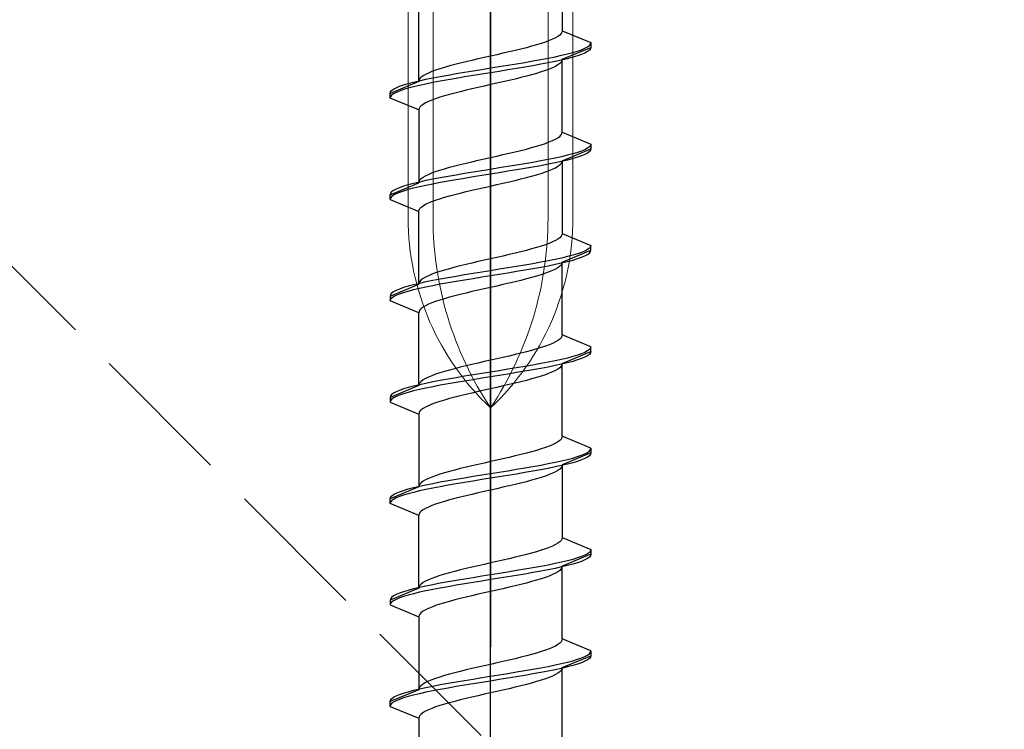
# Model space of a CAD drawing. Extents: x 0 to 3964, y 0 to 6413.
# Drawn here: x 1488 to 1508, y 5097 to 5112 of the extents above; entities that cross this region are included whole.
import ezdxf

# ---------------------------------------------------------------- set-up
doc = ezdxf.new("R2010")
doc.units = 0
doc.linetypes.add('YCENTER_1', pattern=[13, 10, -1, 1, -1])
doc.linetypes.add('YHIDDEN_1', pattern=[4, 3, -1])
doc.layers.add('YKK_13', color=4, linetype='CONTINUOUS', lineweight=13)
doc.layers.add('YSS_K', color=3, linetype='CONTINUOUS', lineweight=13)

msp = doc.modelspace()

# ---------------------------------------------------------------- linework, layer by layer
at = {"layer": 'YKK_13', "linetype": 'ByBlock', "lineweight": -2, "ltscale": 2}
for p, q in [((1497.5, 5159.901), (1497.5, 5098.401)), ((1497.5, 5076.941), (1497.5, 5138.441))]:
    msp.add_line(p, q, dxfattribs=at)
at = {"layer": 'YKK_13', "linetype": 'YCENTER_1'}
msp.add_line((1497.5, 5102.844), (1497.5, 5136.854), dxfattribs=at)
at = {"layer": 'YKK_13'}
for p, q in [((1495.777, 5107.374), (1495.777, 5133.208)), ((1499.223, 5107.374), (1499.223, 5133.208)), ((1496.298, 5107.374), (1496.298, 5122.95)), ((1498.702, 5107.374), (1498.702, 5122.95))]:
    msp.add_line(p, q, dxfattribs=at)
at = {"layer": 'YKK_13', "linetype": 'ByBlock', "lineweight": -2, "ltscale": 0.5}
for p, q in [((1499, 5112.81), (1499, 5111.287)), ((1496, 5110.227), (1496, 5111.75)), ((1498.994, 5111.257), (1498.977, 5111.228)), ((1499, 5111.287), (1498.994, 5111.257)), ((1499, 5111.287), (1499.6, 5111.038)), ((1498.649, 5111.051), (1498.561, 5111.022)), ((1498.729, 5111.081), (1498.649, 5111.051)), ((1498.799, 5111.11), (1498.729, 5111.081)), ((1498.859, 5111.14), (1498.799, 5111.11)), ((1498.91, 5111.169), (1498.859, 5111.14)), ((1498.949, 5111.198), (1498.91, 5111.169)), ((1498.977, 5111.228), (1498.949, 5111.198)), ((1497.888, 5110.845), (1497.76, 5110.816)), ((1498.013, 5110.875), (1497.888, 5110.845)), ((1498.134, 5110.904), (1498.013, 5110.875)), ((1498.25, 5110.933), (1498.134, 5110.904)), ((1498.36, 5110.963), (1498.25, 5110.933)), ((1498.464, 5110.992), (1498.36, 5110.963)), ((1498.561, 5111.022), (1498.464, 5110.992)), ((1499, 5110.69), (1499.6, 5110.938)), ((1499.22, 5110.832), (1499.319, 5110.862)), ((1499.319, 5110.862), (1499.403, 5110.891)), ((1499.403, 5110.891), (1499.473, 5110.92)), ((1499.473, 5110.92), (1499.528, 5110.95)), ((1499.528, 5110.85), (1499.473, 5110.82)), ((1499.528, 5110.95), (1499.568, 5110.979)), ((1499.568, 5110.879), (1499.528, 5110.85)), ((1499.568, 5110.979), (1499.592, 5111.009)), ((1499.592, 5110.909), (1499.568, 5110.879)), ((1499.592, 5111.009), (1499.6, 5111.038)), ((1499.6, 5110.938), (1499.592, 5110.909)), ((1499.6, 5111.038), (1499.6, 5110.938)), ((1496.987, 5110.639), (1496.866, 5110.61)), ((1497.112, 5110.668), (1496.987, 5110.639)), ((1497.24, 5110.698), (1497.112, 5110.668)), ((1497.369, 5110.727), (1497.24, 5110.698)), ((1497.5, 5110.757), (1497.369, 5110.727)), ((1497.631, 5110.786), (1497.5, 5110.757)), ((1497.76, 5110.816), (1497.631, 5110.786)), ((1498.218, 5110.626), (1498.387, 5110.655)), ((1498.387, 5110.655), (1498.55, 5110.685)), ((1498.55, 5110.685), (1498.705, 5110.714)), ((1498.705, 5110.714), (1498.85, 5110.744)), ((1498.85, 5110.644), (1498.705, 5110.614)), ((1498.85, 5110.744), (1498.985, 5110.773)), ((1498.985, 5110.673), (1498.85, 5110.644)), ((1498.977, 5110.631), (1498.949, 5110.601)), ((1498.994, 5110.66), (1498.977, 5110.631)), ((1498.985, 5110.773), (1499.109, 5110.803)), ((1499.109, 5110.703), (1498.985, 5110.673)), ((1499, 5110.69), (1498.994, 5110.66)), ((1499, 5109.167), (1499, 5110.69)), ((1499.109, 5110.803), (1499.22, 5110.832)), ((1499.22, 5110.732), (1499.109, 5110.703)), ((1499.319, 5110.762), (1499.22, 5110.732)), ((1499.403, 5110.791), (1499.319, 5110.762)), ((1499.473, 5110.82), (1499.403, 5110.791)), ((1496.271, 5110.433), (1496.201, 5110.403)), ((1496.351, 5110.462), (1496.271, 5110.433)), ((1496.439, 5110.492), (1496.351, 5110.462)), ((1496.536, 5110.521), (1496.439, 5110.492)), ((1496.64, 5110.551), (1496.536, 5110.521)), ((1496.75, 5110.58), (1496.64, 5110.551)), ((1496.866, 5110.61), (1496.75, 5110.58)), ((1496.956, 5110.42), (1497.135, 5110.449)), ((1497.135, 5110.449), (1497.317, 5110.479)), ((1497.317, 5110.479), (1497.5, 5110.508)), ((1497.5, 5110.508), (1497.683, 5110.538)), ((1497.683, 5110.438), (1497.5, 5110.408)), ((1497.683, 5110.538), (1497.865, 5110.567)), ((1497.865, 5110.467), (1497.683, 5110.438)), ((1497.865, 5110.567), (1498.044, 5110.597)), ((1498.044, 5110.497), (1497.865, 5110.467)), ((1498.044, 5110.597), (1498.218, 5110.626)), ((1498.218, 5110.526), (1498.044, 5110.497)), ((1498.387, 5110.555), (1498.218, 5110.526)), ((1498.55, 5110.585), (1498.387, 5110.555)), ((1498.561, 5110.425), (1498.464, 5110.395)), ((1498.705, 5110.614), (1498.55, 5110.585)), ((1498.649, 5110.454), (1498.561, 5110.425)), ((1498.729, 5110.484), (1498.649, 5110.454)), ((1498.799, 5110.513), (1498.729, 5110.484)), ((1498.859, 5110.542), (1498.799, 5110.513)), ((1498.91, 5110.572), (1498.859, 5110.542)), ((1498.949, 5110.601), (1498.91, 5110.572)), ((1496, 5110.227), (1495.4, 5109.978)), ((1495.891, 5110.214), (1496.015, 5110.243)), ((1496.006, 5110.256), (1496, 5110.227)), ((1496.023, 5110.286), (1496.006, 5110.256)), ((1496.015, 5110.243), (1496.15, 5110.273)), ((1496.051, 5110.315), (1496.023, 5110.286)), ((1496.09, 5110.345), (1496.051, 5110.315)), ((1496.141, 5110.374), (1496.09, 5110.345)), ((1496.201, 5110.403), (1496.141, 5110.374)), ((1496.15, 5110.273), (1496.295, 5110.302)), ((1496.295, 5110.302), (1496.45, 5110.332)), ((1496.45, 5110.232), (1496.295, 5110.202)), ((1496.45, 5110.332), (1496.613, 5110.361)), ((1496.613, 5110.261), (1496.45, 5110.232)), ((1496.613, 5110.361), (1496.782, 5110.39)), ((1496.782, 5110.29), (1496.613, 5110.261)), ((1496.782, 5110.39), (1496.956, 5110.42)), ((1496.956, 5110.32), (1496.782, 5110.29)), ((1497.135, 5110.349), (1496.956, 5110.32)), ((1497.317, 5110.379), (1497.135, 5110.349)), ((1497.5, 5110.408), (1497.317, 5110.379)), ((1497.76, 5110.219), (1497.631, 5110.189)), ((1497.888, 5110.248), (1497.76, 5110.219)), ((1498.013, 5110.277), (1497.888, 5110.248)), ((1498.134, 5110.307), (1498.013, 5110.277)), ((1498.25, 5110.336), (1498.134, 5110.307)), ((1498.36, 5110.366), (1498.25, 5110.336)), ((1498.464, 5110.395), (1498.36, 5110.366)), ((1495.408, 5110.008), (1495.432, 5110.037)), ((1495.432, 5110.037), (1495.472, 5110.067)), ((1495.472, 5110.067), (1495.527, 5110.096)), ((1495.527, 5110.096), (1495.597, 5110.125)), ((1495.597, 5110.025), (1495.527, 5109.996)), ((1495.597, 5110.125), (1495.681, 5110.155)), ((1495.681, 5110.055), (1495.597, 5110.025)), ((1495.681, 5110.155), (1495.78, 5110.184)), ((1495.78, 5110.084), (1495.681, 5110.055)), ((1495.78, 5110.184), (1495.891, 5110.214)), ((1495.891, 5110.114), (1495.78, 5110.084)), ((1496.015, 5110.143), (1495.891, 5110.114)), ((1496.15, 5110.173), (1496.015, 5110.143)), ((1496.295, 5110.202), (1496.15, 5110.173)), ((1496.987, 5110.042), (1496.866, 5110.012)), ((1497.112, 5110.071), (1496.987, 5110.042)), ((1497.24, 5110.101), (1497.112, 5110.071)), ((1497.369, 5110.13), (1497.24, 5110.101)), ((1497.5, 5110.16), (1497.369, 5110.13)), ((1497.631, 5110.189), (1497.5, 5110.16)), ((1495.4, 5109.978), (1495.408, 5110.008)), ((1495.4, 5109.878), (1495.4, 5109.978)), ((1495.408, 5109.908), (1495.4, 5109.878)), ((1496, 5109.63), (1495.4, 5109.878)), ((1495.432, 5109.937), (1495.408, 5109.908)), ((1495.472, 5109.967), (1495.432, 5109.937)), ((1495.527, 5109.996), (1495.472, 5109.967)), ((1496.271, 5109.836), (1496.201, 5109.806)), ((1496.351, 5109.865), (1496.271, 5109.836)), ((1496.439, 5109.895), (1496.351, 5109.865)), ((1496.536, 5109.924), (1496.439, 5109.895)), ((1496.64, 5109.954), (1496.536, 5109.924)), ((1496.75, 5109.983), (1496.64, 5109.954)), ((1496.866, 5110.012), (1496.75, 5109.983)), ((1496.006, 5109.659), (1496, 5109.63)), ((1496, 5109.63), (1496, 5108.107)), ((1496.023, 5109.689), (1496.006, 5109.659)), ((1496.051, 5109.718), (1496.023, 5109.689)), ((1496.09, 5109.747), (1496.051, 5109.718)), ((1496.141, 5109.777), (1496.09, 5109.747)), ((1496.201, 5109.806), (1496.141, 5109.777)), ((1498.729, 5108.961), (1498.799, 5108.99)), ((1498.799, 5108.99), (1498.859, 5109.02)), ((1498.859, 5109.02), (1498.91, 5109.049)), ((1498.91, 5109.049), (1498.949, 5109.078)), ((1498.949, 5109.078), (1498.977, 5109.108)), ((1498.977, 5109.108), (1498.994, 5109.137)), ((1498.994, 5109.137), (1499, 5109.167)), ((1499, 5109.167), (1499.6, 5108.918)), ((1498.013, 5108.755), (1498.134, 5108.784)), ((1498.134, 5108.784), (1498.25, 5108.813)), ((1498.25, 5108.813), (1498.36, 5108.843)), ((1498.36, 5108.843), (1498.464, 5108.872)), ((1498.464, 5108.872), (1498.561, 5108.902)), ((1498.561, 5108.902), (1498.649, 5108.931)), ((1498.649, 5108.931), (1498.729, 5108.961)), ((1499, 5108.57), (1499.6, 5108.818)), ((1499.473, 5108.8), (1499.403, 5108.771)), ((1499.528, 5108.83), (1499.473, 5108.8)), ((1499.568, 5108.859), (1499.528, 5108.83)), ((1499.592, 5108.889), (1499.568, 5108.859)), ((1499.592, 5108.789), (1499.568, 5108.759)), ((1499.6, 5108.918), (1499.592, 5108.889)), ((1499.6, 5108.818), (1499.592, 5108.789)), ((1499.6, 5108.918), (1499.6, 5108.818)), ((1497.112, 5108.548), (1497.24, 5108.578)), ((1497.24, 5108.578), (1497.369, 5108.607)), ((1497.369, 5108.607), (1497.5, 5108.637)), ((1497.5, 5108.637), (1497.631, 5108.666)), ((1497.631, 5108.666), (1497.76, 5108.696)), ((1497.76, 5108.696), (1497.888, 5108.725)), ((1497.888, 5108.725), (1498.013, 5108.755)), ((1498.705, 5108.594), (1498.55, 5108.565)), ((1498.85, 5108.624), (1498.705, 5108.594)), ((1498.985, 5108.653), (1498.85, 5108.624)), ((1499.109, 5108.683), (1498.985, 5108.653)), ((1499.109, 5108.583), (1498.985, 5108.553)), ((1499.22, 5108.712), (1499.109, 5108.683)), ((1499.22, 5108.612), (1499.109, 5108.583)), ((1499.319, 5108.742), (1499.22, 5108.712)), ((1499.319, 5108.642), (1499.22, 5108.612)), ((1499.403, 5108.771), (1499.319, 5108.742)), ((1499.403, 5108.671), (1499.319, 5108.642)), ((1499.473, 5108.7), (1499.403, 5108.671)), ((1499.528, 5108.73), (1499.473, 5108.7)), ((1499.568, 5108.759), (1499.528, 5108.73)), ((1496.351, 5108.342), (1496.439, 5108.372)), ((1496.439, 5108.372), (1496.536, 5108.401)), ((1496.536, 5108.401), (1496.64, 5108.431)), ((1496.64, 5108.431), (1496.75, 5108.46)), ((1496.75, 5108.46), (1496.866, 5108.49)), ((1496.866, 5108.49), (1496.987, 5108.519)), ((1496.987, 5108.519), (1497.112, 5108.548)), ((1497.5, 5108.388), (1497.317, 5108.359)), ((1497.683, 5108.418), (1497.5, 5108.388)), ((1497.865, 5108.447), (1497.683, 5108.418)), ((1498.044, 5108.477), (1497.865, 5108.447)), ((1498.044, 5108.377), (1497.865, 5108.347)), ((1498.218, 5108.506), (1498.044, 5108.477)), ((1498.218, 5108.406), (1498.044, 5108.377)), ((1498.387, 5108.535), (1498.218, 5108.506)), ((1498.387, 5108.435), (1498.218, 5108.406)), ((1498.55, 5108.565), (1498.387, 5108.535)), ((1498.55, 5108.465), (1498.387, 5108.435)), ((1498.705, 5108.494), (1498.55, 5108.465)), ((1498.85, 5108.524), (1498.705, 5108.494)), ((1498.729, 5108.364), (1498.799, 5108.393)), ((1498.799, 5108.393), (1498.859, 5108.422)), ((1498.985, 5108.553), (1498.85, 5108.524)), ((1498.859, 5108.422), (1498.91, 5108.452)), ((1498.91, 5108.452), (1498.949, 5108.481)), ((1498.949, 5108.481), (1498.977, 5108.511)), ((1498.977, 5108.511), (1498.994, 5108.54)), ((1498.994, 5108.54), (1499, 5108.57)), ((1499, 5108.57), (1499, 5107.047)), ((1496.006, 5108.136), (1496.023, 5108.166)), ((1496.023, 5108.166), (1496.051, 5108.195)), ((1496.051, 5108.195), (1496.09, 5108.225)), ((1496.09, 5108.225), (1496.141, 5108.254)), ((1496.141, 5108.254), (1496.201, 5108.283)), ((1496.295, 5108.182), (1496.15, 5108.153)), ((1496.201, 5108.283), (1496.271, 5108.313)), ((1496.271, 5108.313), (1496.351, 5108.342)), ((1496.45, 5108.212), (1496.295, 5108.182)), ((1496.613, 5108.241), (1496.45, 5108.212)), ((1496.782, 5108.27), (1496.613, 5108.241)), ((1496.782, 5108.17), (1496.613, 5108.141)), ((1496.956, 5108.3), (1496.782, 5108.27)), ((1496.956, 5108.2), (1496.782, 5108.17)), ((1497.135, 5108.329), (1496.956, 5108.3)), ((1497.135, 5108.229), (1496.956, 5108.2)), ((1497.317, 5108.359), (1497.135, 5108.329)), ((1497.317, 5108.259), (1497.135, 5108.229)), ((1497.5, 5108.288), (1497.317, 5108.259)), ((1497.683, 5108.318), (1497.5, 5108.288)), ((1497.865, 5108.347), (1497.683, 5108.318)), ((1498.013, 5108.157), (1498.134, 5108.187)), ((1498.134, 5108.187), (1498.25, 5108.216)), ((1498.25, 5108.216), (1498.36, 5108.246)), ((1498.36, 5108.246), (1498.464, 5108.275)), ((1498.464, 5108.275), (1498.561, 5108.305)), ((1498.561, 5108.305), (1498.649, 5108.334)), ((1498.649, 5108.334), (1498.729, 5108.364)), ((1495.4, 5107.858), (1496, 5108.107)), ((1495.527, 5107.976), (1495.472, 5107.947)), ((1495.597, 5108.005), (1495.527, 5107.976)), ((1495.681, 5108.035), (1495.597, 5108.005)), ((1495.78, 5108.064), (1495.681, 5108.035)), ((1495.78, 5107.964), (1495.681, 5107.935)), ((1495.891, 5108.094), (1495.78, 5108.064)), ((1495.891, 5107.994), (1495.78, 5107.964)), ((1496.015, 5108.123), (1495.891, 5108.094)), ((1496.015, 5108.023), (1495.891, 5107.994)), ((1496, 5108.107), (1496.006, 5108.136)), ((1496.15, 5108.153), (1496.015, 5108.123)), ((1496.15, 5108.053), (1496.015, 5108.023)), ((1496.295, 5108.082), (1496.15, 5108.053)), ((1496.45, 5108.112), (1496.295, 5108.082)), ((1496.613, 5108.141), (1496.45, 5108.112)), ((1497.112, 5107.951), (1497.24, 5107.981)), ((1497.24, 5107.981), (1497.369, 5108.01)), ((1497.369, 5108.01), (1497.5, 5108.04)), ((1497.5, 5108.04), (1497.631, 5108.069)), ((1497.631, 5108.069), (1497.76, 5108.099)), ((1497.76, 5108.099), (1497.888, 5108.128)), ((1497.888, 5108.128), (1498.013, 5108.157)), ((1495.408, 5107.888), (1495.4, 5107.858)), ((1495.4, 5107.758), (1495.4, 5107.858)), ((1495.408, 5107.788), (1495.4, 5107.758)), ((1495.4, 5107.758), (1496, 5107.51)), ((1495.432, 5107.917), (1495.408, 5107.888)), ((1495.432, 5107.817), (1495.408, 5107.788)), ((1495.472, 5107.947), (1495.432, 5107.917)), ((1495.472, 5107.847), (1495.432, 5107.817)), ((1495.527, 5107.876), (1495.472, 5107.847)), ((1495.597, 5107.905), (1495.527, 5107.876)), ((1495.681, 5107.935), (1495.597, 5107.905)), ((1496.351, 5107.745), (1496.439, 5107.775)), ((1496.439, 5107.775), (1496.536, 5107.804)), ((1496.536, 5107.804), (1496.64, 5107.834)), ((1496.64, 5107.834), (1496.75, 5107.863)), ((1496.75, 5107.863), (1496.866, 5107.892)), ((1496.866, 5107.892), (1496.987, 5107.922)), ((1496.987, 5107.922), (1497.112, 5107.951)), ((1496.006, 5107.539), (1496.023, 5107.569)), ((1496.023, 5107.569), (1496.051, 5107.598)), ((1496.051, 5107.598), (1496.09, 5107.627)), ((1496.09, 5107.627), (1496.141, 5107.657)), ((1496.141, 5107.657), (1496.201, 5107.686)), ((1496.201, 5107.686), (1496.271, 5107.716)), ((1496.271, 5107.716), (1496.351, 5107.745)), ((1496, 5107.51), (1496.006, 5107.539)), ((1496, 5105.987), (1496, 5107.51)), ((1498.91, 5106.929), (1498.859, 5106.9)), ((1498.949, 5106.958), (1498.91, 5106.929)), ((1498.977, 5106.988), (1498.949, 5106.958)), ((1498.994, 5107.017), (1498.977, 5106.988)), ((1499, 5107.047), (1498.994, 5107.017)), ((1499, 5107.047), (1499.6, 5106.798)), ((1498.36, 5106.723), (1498.25, 5106.693)), ((1498.464, 5106.752), (1498.36, 5106.723)), ((1498.561, 5106.782), (1498.464, 5106.752)), ((1498.649, 5106.811), (1498.561, 5106.782)), ((1498.729, 5106.841), (1498.649, 5106.811)), ((1498.799, 5106.87), (1498.729, 5106.841)), ((1498.859, 5106.9), (1498.799, 5106.87)), ((1499.568, 5106.739), (1499.528, 5106.71)), ((1499.592, 5106.769), (1499.568, 5106.739)), ((1499.6, 5106.798), (1499.592, 5106.769)), ((1499.6, 5106.698), (1499.6, 5106.798)), ((1497.5, 5106.517), (1497.369, 5106.487)), ((1497.631, 5106.546), (1497.5, 5106.517)), ((1497.76, 5106.576), (1497.631, 5106.546)), ((1497.888, 5106.605), (1497.76, 5106.576)), ((1498.013, 5106.635), (1497.888, 5106.605)), ((1498.134, 5106.664), (1498.013, 5106.635)), ((1498.25, 5106.693), (1498.134, 5106.664)), ((1498.985, 5106.533), (1498.85, 5106.504)), ((1499.109, 5106.563), (1498.985, 5106.533)), ((1499, 5106.45), (1499.6, 5106.698)), ((1499.22, 5106.592), (1499.109, 5106.563)), ((1499.319, 5106.622), (1499.22, 5106.592)), ((1499.22, 5106.492), (1499.319, 5106.522)), ((1499.403, 5106.651), (1499.319, 5106.622)), ((1499.319, 5106.522), (1499.403, 5106.551)), ((1499.473, 5106.68), (1499.403, 5106.651)), ((1499.403, 5106.551), (1499.473, 5106.58)), ((1499.528, 5106.71), (1499.473, 5106.68)), ((1499.473, 5106.58), (1499.528, 5106.61)), ((1499.528, 5106.61), (1499.568, 5106.639)), ((1499.568, 5106.639), (1499.592, 5106.669)), ((1499.592, 5106.669), (1499.6, 5106.698)), ((1496.64, 5106.311), (1496.536, 5106.281)), ((1496.75, 5106.34), (1496.64, 5106.311)), ((1496.866, 5106.37), (1496.75, 5106.34)), ((1496.987, 5106.399), (1496.866, 5106.37)), ((1497.112, 5106.428), (1496.987, 5106.399)), ((1497.24, 5106.458), (1497.112, 5106.428)), ((1497.369, 5106.487), (1497.24, 5106.458)), ((1497.865, 5106.327), (1497.683, 5106.298)), ((1498.044, 5106.357), (1497.865, 5106.327)), ((1498.218, 5106.386), (1498.044, 5106.357)), ((1498.387, 5106.415), (1498.218, 5106.386)), ((1498.218, 5106.286), (1498.387, 5106.315)), ((1498.55, 5106.445), (1498.387, 5106.415)), ((1498.387, 5106.315), (1498.55, 5106.345)), ((1498.705, 5106.474), (1498.55, 5106.445)), ((1498.55, 5106.345), (1498.705, 5106.374)), ((1498.85, 5106.504), (1498.705, 5106.474)), ((1498.705, 5106.374), (1498.85, 5106.404)), ((1498.85, 5106.404), (1498.985, 5106.433)), ((1498.91, 5106.332), (1498.859, 5106.302)), ((1498.949, 5106.361), (1498.91, 5106.332)), ((1498.977, 5106.391), (1498.949, 5106.361)), ((1498.994, 5106.42), (1498.977, 5106.391)), ((1498.985, 5106.433), (1499.109, 5106.463)), ((1499, 5106.45), (1498.994, 5106.42)), ((1499, 5104.927), (1499, 5106.45)), ((1499.109, 5106.463), (1499.22, 5106.492)), ((1496.09, 5106.105), (1496.051, 5106.075)), ((1496.141, 5106.134), (1496.09, 5106.105)), ((1496.201, 5106.163), (1496.141, 5106.134)), ((1496.271, 5106.193), (1496.201, 5106.163)), ((1496.351, 5106.222), (1496.271, 5106.193)), ((1496.439, 5106.252), (1496.351, 5106.222)), ((1496.536, 5106.281), (1496.439, 5106.252)), ((1496.613, 5106.121), (1496.45, 5106.092)), ((1496.782, 5106.15), (1496.613, 5106.121)), ((1496.956, 5106.18), (1496.782, 5106.15)), ((1497.135, 5106.209), (1496.956, 5106.18)), ((1496.956, 5106.08), (1497.135, 5106.109)), ((1497.317, 5106.239), (1497.135, 5106.209)), ((1497.135, 5106.109), (1497.317, 5106.139)), ((1497.5, 5106.268), (1497.317, 5106.239)), ((1497.317, 5106.139), (1497.5, 5106.168)), ((1497.683, 5106.298), (1497.5, 5106.268)), ((1497.5, 5106.168), (1497.683, 5106.198)), ((1497.683, 5106.198), (1497.865, 5106.227)), ((1497.865, 5106.227), (1498.044, 5106.257)), ((1498.044, 5106.257), (1498.218, 5106.286)), ((1498.36, 5106.126), (1498.25, 5106.096)), ((1498.464, 5106.155), (1498.36, 5106.126)), ((1498.561, 5106.185), (1498.464, 5106.155)), ((1498.649, 5106.214), (1498.561, 5106.185)), ((1498.729, 5106.244), (1498.649, 5106.214)), ((1498.799, 5106.273), (1498.729, 5106.244)), ((1498.859, 5106.302), (1498.799, 5106.273)), ((1495.4, 5105.738), (1496, 5105.987)), ((1495.681, 5105.915), (1495.597, 5105.885)), ((1495.78, 5105.944), (1495.681, 5105.915)), ((1495.891, 5105.974), (1495.78, 5105.944)), ((1496.015, 5106.003), (1495.891, 5105.974)), ((1495.891, 5105.874), (1496.015, 5105.903)), ((1496.006, 5106.016), (1496, 5105.987)), ((1496.023, 5106.046), (1496.006, 5106.016)), ((1496.15, 5106.033), (1496.015, 5106.003)), ((1496.015, 5105.903), (1496.15, 5105.933)), ((1496.051, 5106.075), (1496.023, 5106.046)), ((1496.295, 5106.062), (1496.15, 5106.033)), ((1496.15, 5105.933), (1496.295, 5105.962)), ((1496.45, 5106.092), (1496.295, 5106.062)), ((1496.295, 5105.962), (1496.45, 5105.992)), ((1496.45, 5105.992), (1496.613, 5106.021)), ((1496.613, 5106.021), (1496.782, 5106.05)), ((1496.782, 5106.05), (1496.956, 5106.08)), ((1497.5, 5105.92), (1497.369, 5105.89)), ((1497.631, 5105.949), (1497.5, 5105.92)), ((1497.76, 5105.979), (1497.631, 5105.949)), ((1497.888, 5106.008), (1497.76, 5105.979)), ((1498.013, 5106.037), (1497.888, 5106.008)), ((1498.134, 5106.067), (1498.013, 5106.037)), ((1498.25, 5106.096), (1498.134, 5106.067)), ((1495.408, 5105.768), (1495.4, 5105.738)), ((1495.4, 5105.738), (1495.4, 5105.638)), ((1495.432, 5105.797), (1495.408, 5105.768)), ((1495.408, 5105.668), (1495.432, 5105.697)), ((1495.472, 5105.827), (1495.432, 5105.797)), ((1495.432, 5105.697), (1495.472, 5105.727)), ((1495.527, 5105.856), (1495.472, 5105.827)), ((1495.472, 5105.727), (1495.527, 5105.756)), ((1495.597, 5105.885), (1495.527, 5105.856)), ((1495.527, 5105.756), (1495.597, 5105.785)), ((1495.597, 5105.785), (1495.681, 5105.815)), ((1495.681, 5105.815), (1495.78, 5105.844)), ((1495.78, 5105.844), (1495.891, 5105.874)), ((1496.64, 5105.714), (1496.536, 5105.684)), ((1496.75, 5105.743), (1496.64, 5105.714)), ((1496.866, 5105.772), (1496.75, 5105.743)), ((1496.987, 5105.802), (1496.866, 5105.772)), ((1497.112, 5105.831), (1496.987, 5105.802)), ((1497.24, 5105.861), (1497.112, 5105.831)), ((1497.369, 5105.89), (1497.24, 5105.861)), ((1495.4, 5105.638), (1495.408, 5105.668)), ((1496, 5105.39), (1495.4, 5105.638)), ((1496.09, 5105.507), (1496.051, 5105.478)), ((1496.141, 5105.537), (1496.09, 5105.507)), ((1496.201, 5105.566), (1496.141, 5105.537)), ((1496.271, 5105.596), (1496.201, 5105.566)), ((1496.351, 5105.625), (1496.271, 5105.596)), ((1496.439, 5105.655), (1496.351, 5105.625)), ((1496.536, 5105.684), (1496.439, 5105.655)), ((1496.006, 5105.419), (1496, 5105.39)), ((1496, 5103.867), (1496, 5105.39)), ((1496.023, 5105.449), (1496.006, 5105.419)), ((1496.051, 5105.478), (1496.023, 5105.449)), ((1498.977, 5104.868), (1498.949, 5104.838)), ((1498.994, 5104.897), (1498.977, 5104.868)), ((1499, 5104.927), (1498.994, 5104.897)), ((1499.6, 5104.678), (1499, 5104.927)), ((1498.561, 5104.662), (1498.464, 5104.632)), ((1498.649, 5104.691), (1498.561, 5104.662)), ((1498.729, 5104.721), (1498.649, 5104.691)), ((1498.799, 5104.75), (1498.729, 5104.721)), ((1498.859, 5104.78), (1498.799, 5104.75)), ((1498.91, 5104.809), (1498.859, 5104.78)), ((1498.949, 5104.838), (1498.91, 5104.809)), ((1499.6, 5104.678), (1499.592, 5104.649)), ((1499.6, 5104.578), (1499.6, 5104.678)), ((1497.76, 5104.456), (1497.631, 5104.426)), ((1497.888, 5104.485), (1497.76, 5104.456)), ((1498.013, 5104.515), (1497.888, 5104.485)), ((1498.134, 5104.544), (1498.013, 5104.515)), ((1498.25, 5104.573), (1498.134, 5104.544)), ((1498.36, 5104.603), (1498.25, 5104.573)), ((1498.464, 5104.632), (1498.36, 5104.603)), ((1499, 5104.33), (1499.6, 5104.578)), ((1499.22, 5104.472), (1499.109, 5104.443)), ((1499.319, 5104.502), (1499.22, 5104.472)), ((1499.403, 5104.531), (1499.319, 5104.502)), ((1499.473, 5104.56), (1499.403, 5104.531)), ((1499.473, 5104.46), (1499.403, 5104.431)), ((1499.528, 5104.59), (1499.473, 5104.56)), ((1499.528, 5104.49), (1499.473, 5104.46)), ((1499.568, 5104.619), (1499.528, 5104.59)), ((1499.568, 5104.519), (1499.528, 5104.49)), ((1499.592, 5104.649), (1499.568, 5104.619)), ((1499.592, 5104.549), (1499.568, 5104.519)), ((1499.6, 5104.578), (1499.592, 5104.549)), ((1496.866, 5104.25), (1496.75, 5104.22)), ((1496.987, 5104.279), (1496.866, 5104.25)), ((1497.112, 5104.308), (1496.987, 5104.279)), ((1497.24, 5104.338), (1497.112, 5104.308)), ((1497.369, 5104.367), (1497.24, 5104.338)), ((1497.5, 5104.397), (1497.369, 5104.367)), ((1497.631, 5104.426), (1497.5, 5104.397)), ((1498.218, 5104.266), (1498.044, 5104.237)), ((1498.387, 5104.295), (1498.218, 5104.266)), ((1498.55, 5104.325), (1498.387, 5104.295)), ((1498.705, 5104.354), (1498.55, 5104.325)), ((1498.705, 5104.254), (1498.55, 5104.225)), ((1498.85, 5104.384), (1498.705, 5104.354)), ((1498.85, 5104.284), (1498.705, 5104.254)), ((1498.985, 5104.413), (1498.85, 5104.384)), ((1498.985, 5104.313), (1498.85, 5104.284)), ((1498.977, 5104.271), (1498.949, 5104.241)), ((1498.994, 5104.3), (1498.977, 5104.271)), ((1499.109, 5104.443), (1498.985, 5104.413)), ((1499.109, 5104.343), (1498.985, 5104.313)), ((1499, 5104.33), (1498.994, 5104.3)), ((1499, 5102.807), (1499, 5104.33)), ((1499.22, 5104.372), (1499.109, 5104.343)), ((1499.319, 5104.402), (1499.22, 5104.372)), ((1499.403, 5104.431), (1499.319, 5104.402)), ((1496.201, 5104.043), (1496.141, 5104.014)), ((1496.271, 5104.073), (1496.201, 5104.043)), ((1496.351, 5104.102), (1496.271, 5104.073)), ((1496.439, 5104.132), (1496.351, 5104.102)), ((1496.536, 5104.161), (1496.439, 5104.132)), ((1496.64, 5104.191), (1496.536, 5104.161)), ((1496.75, 5104.22), (1496.64, 5104.191)), ((1496.956, 5104.06), (1496.782, 5104.03)), ((1497.135, 5104.089), (1496.956, 5104.06)), ((1497.317, 5104.119), (1497.135, 5104.089)), ((1497.5, 5104.148), (1497.317, 5104.119)), ((1497.5, 5104.048), (1497.317, 5104.019)), ((1497.683, 5104.178), (1497.5, 5104.148)), ((1497.683, 5104.078), (1497.5, 5104.048)), ((1497.865, 5104.207), (1497.683, 5104.178)), ((1497.865, 5104.107), (1497.683, 5104.078)), ((1498.044, 5104.237), (1497.865, 5104.207)), ((1498.044, 5104.137), (1497.865, 5104.107)), ((1498.218, 5104.166), (1498.044, 5104.137)), ((1498.387, 5104.195), (1498.218, 5104.166)), ((1498.55, 5104.225), (1498.387, 5104.195)), ((1498.561, 5104.065), (1498.464, 5104.035)), ((1498.649, 5104.094), (1498.561, 5104.065)), ((1498.729, 5104.124), (1498.649, 5104.094)), ((1498.799, 5104.153), (1498.729, 5104.124)), ((1498.859, 5104.182), (1498.799, 5104.153)), ((1498.91, 5104.212), (1498.859, 5104.182)), ((1498.949, 5104.241), (1498.91, 5104.212)), ((1496, 5103.867), (1495.4, 5103.618)), ((1495.891, 5103.854), (1495.78, 5103.824)), ((1496.015, 5103.883), (1495.891, 5103.854)), ((1496.006, 5103.896), (1496, 5103.867)), ((1496.023, 5103.926), (1496.006, 5103.896)), ((1496.15, 5103.913), (1496.015, 5103.883)), ((1496.051, 5103.955), (1496.023, 5103.926)), ((1496.09, 5103.985), (1496.051, 5103.955)), ((1496.141, 5104.014), (1496.09, 5103.985)), ((1496.295, 5103.942), (1496.15, 5103.913)), ((1496.295, 5103.842), (1496.15, 5103.813)), ((1496.45, 5103.972), (1496.295, 5103.942)), ((1496.45, 5103.872), (1496.295, 5103.842)), ((1496.613, 5104.001), (1496.45, 5103.972)), ((1496.613, 5103.901), (1496.45, 5103.872)), ((1496.782, 5104.03), (1496.613, 5104.001)), ((1496.782, 5103.93), (1496.613, 5103.901)), ((1496.956, 5103.96), (1496.782, 5103.93)), ((1497.135, 5103.989), (1496.956, 5103.96)), ((1497.317, 5104.019), (1497.135, 5103.989)), ((1497.76, 5103.859), (1497.631, 5103.829)), ((1497.888, 5103.888), (1497.76, 5103.859)), ((1498.013, 5103.917), (1497.888, 5103.888)), ((1498.134, 5103.947), (1498.013, 5103.917)), ((1498.25, 5103.976), (1498.134, 5103.947)), ((1498.36, 5104.006), (1498.25, 5103.976)), ((1498.464, 5104.035), (1498.36, 5104.006)), ((1495.408, 5103.648), (1495.4, 5103.618)), ((1495.432, 5103.677), (1495.408, 5103.648)), ((1495.472, 5103.707), (1495.432, 5103.677)), ((1495.527, 5103.736), (1495.472, 5103.707)), ((1495.527, 5103.636), (1495.472, 5103.607)), ((1495.597, 5103.765), (1495.527, 5103.736)), ((1495.597, 5103.665), (1495.527, 5103.636)), ((1495.681, 5103.795), (1495.597, 5103.765)), ((1495.681, 5103.695), (1495.597, 5103.665)), ((1495.78, 5103.824), (1495.681, 5103.795)), ((1495.78, 5103.724), (1495.681, 5103.695)), ((1495.891, 5103.754), (1495.78, 5103.724)), ((1496.015, 5103.783), (1495.891, 5103.754)), ((1496.15, 5103.813), (1496.015, 5103.783)), ((1496.866, 5103.652), (1496.75, 5103.623)), ((1496.987, 5103.682), (1496.866, 5103.652)), ((1497.112, 5103.711), (1496.987, 5103.682)), ((1497.24, 5103.741), (1497.112, 5103.711)), ((1497.369, 5103.77), (1497.24, 5103.741)), ((1497.5, 5103.8), (1497.369, 5103.77)), ((1497.631, 5103.829), (1497.5, 5103.8)), ((1495.4, 5103.618), (1495.4, 5103.518)), ((1495.408, 5103.548), (1495.4, 5103.518)), ((1495.4, 5103.518), (1496, 5103.27)), ((1495.432, 5103.577), (1495.408, 5103.548)), ((1495.472, 5103.607), (1495.432, 5103.577)), ((1496.201, 5103.446), (1496.141, 5103.417)), ((1496.271, 5103.476), (1496.201, 5103.446)), ((1496.351, 5103.505), (1496.271, 5103.476)), ((1496.439, 5103.535), (1496.351, 5103.505)), ((1496.536, 5103.564), (1496.439, 5103.535)), ((1496.64, 5103.594), (1496.536, 5103.564)), ((1496.75, 5103.623), (1496.64, 5103.594)), ((1496.006, 5103.299), (1496, 5103.27)), ((1496, 5103.27), (1496, 5101.747)), ((1496.023, 5103.329), (1496.006, 5103.299)), ((1496.051, 5103.358), (1496.023, 5103.329)), ((1496.09, 5103.387), (1496.051, 5103.358)), ((1496.141, 5103.417), (1496.09, 5103.387)), ((1499, 5102.807), (1498.994, 5102.777)), ((1499.6, 5102.558), (1499, 5102.807)), ((1498.729, 5102.601), (1498.649, 5102.571)), ((1498.799, 5102.63), (1498.729, 5102.601)), ((1498.859, 5102.66), (1498.799, 5102.63)), ((1498.91, 5102.689), (1498.859, 5102.66)), ((1498.949, 5102.718), (1498.91, 5102.689)), ((1498.977, 5102.748), (1498.949, 5102.718)), ((1498.994, 5102.777), (1498.977, 5102.748)), ((1498.013, 5102.395), (1497.888, 5102.365)), ((1498.134, 5102.424), (1498.013, 5102.395)), ((1498.25, 5102.453), (1498.134, 5102.424)), ((1498.36, 5102.483), (1498.25, 5102.453)), ((1498.464, 5102.512), (1498.36, 5102.483)), ((1498.561, 5102.542), (1498.464, 5102.512)), ((1498.649, 5102.571), (1498.561, 5102.542)), ((1499.6, 5102.458), (1499, 5102.21)), ((1499.319, 5102.382), (1499.403, 5102.411)), ((1499.403, 5102.411), (1499.473, 5102.44)), ((1499.473, 5102.44), (1499.528, 5102.47)), ((1499.528, 5102.47), (1499.568, 5102.499)), ((1499.568, 5102.399), (1499.528, 5102.37)), ((1499.568, 5102.499), (1499.592, 5102.529)), ((1499.592, 5102.429), (1499.568, 5102.399)), ((1499.592, 5102.529), (1499.6, 5102.558)), ((1499.6, 5102.458), (1499.592, 5102.429)), ((1499.6, 5102.558), (1499.6, 5102.458)), ((1497.112, 5102.188), (1496.987, 5102.159)), ((1497.24, 5102.218), (1497.112, 5102.188)), ((1497.369, 5102.247), (1497.24, 5102.218)), ((1497.5, 5102.277), (1497.369, 5102.247)), ((1497.631, 5102.306), (1497.5, 5102.277)), ((1497.76, 5102.336), (1497.631, 5102.306)), ((1497.888, 5102.365), (1497.76, 5102.336)), ((1498.387, 5102.175), (1498.55, 5102.205)), ((1498.55, 5102.205), (1498.705, 5102.234)), ((1498.705, 5102.234), (1498.85, 5102.264)), ((1498.85, 5102.264), (1498.985, 5102.293)), ((1498.985, 5102.193), (1498.85, 5102.164)), ((1498.985, 5102.293), (1499.109, 5102.323)), ((1499.109, 5102.223), (1498.985, 5102.193)), ((1499, 5102.21), (1498.994, 5102.18)), ((1499, 5102.21), (1499, 5100.687)), ((1499.109, 5102.323), (1499.22, 5102.352)), ((1499.22, 5102.252), (1499.109, 5102.223)), ((1499.22, 5102.352), (1499.319, 5102.382)), ((1499.319, 5102.282), (1499.22, 5102.252)), ((1499.403, 5102.311), (1499.319, 5102.282)), ((1499.473, 5102.34), (1499.403, 5102.311)), ((1499.528, 5102.37), (1499.473, 5102.34)), ((1496.439, 5102.012), (1496.351, 5101.982)), ((1496.536, 5102.041), (1496.439, 5102.012)), ((1496.64, 5102.071), (1496.536, 5102.041)), ((1496.75, 5102.1), (1496.64, 5102.071)), ((1496.866, 5102.13), (1496.75, 5102.1)), ((1496.987, 5102.159), (1496.866, 5102.13)), ((1497.135, 5101.969), (1497.317, 5101.999)), ((1497.317, 5101.999), (1497.5, 5102.028)), ((1497.5, 5102.028), (1497.683, 5102.058)), ((1497.683, 5102.058), (1497.865, 5102.087)), ((1497.865, 5101.987), (1497.683, 5101.958)), ((1497.865, 5102.087), (1498.044, 5102.117)), ((1498.044, 5102.017), (1497.865, 5101.987)), ((1498.044, 5102.117), (1498.218, 5102.146)), ((1498.218, 5102.046), (1498.044, 5102.017)), ((1498.218, 5102.146), (1498.387, 5102.175)), ((1498.387, 5102.075), (1498.218, 5102.046)), ((1498.55, 5102.105), (1498.387, 5102.075)), ((1498.705, 5102.134), (1498.55, 5102.105)), ((1498.729, 5102.004), (1498.649, 5101.974)), ((1498.85, 5102.164), (1498.705, 5102.134)), ((1498.799, 5102.033), (1498.729, 5102.004)), ((1498.859, 5102.062), (1498.799, 5102.033)), ((1498.91, 5102.092), (1498.859, 5102.062)), ((1498.949, 5102.121), (1498.91, 5102.092)), ((1498.977, 5102.151), (1498.949, 5102.121)), ((1498.994, 5102.18), (1498.977, 5102.151)), ((1496.023, 5101.806), (1496.006, 5101.776)), ((1496.015, 5101.763), (1496.15, 5101.793)), ((1496.051, 5101.835), (1496.023, 5101.806)), ((1496.09, 5101.865), (1496.051, 5101.835)), ((1496.141, 5101.894), (1496.09, 5101.865)), ((1496.201, 5101.923), (1496.141, 5101.894)), ((1496.15, 5101.793), (1496.295, 5101.822)), ((1496.271, 5101.953), (1496.201, 5101.923)), ((1496.351, 5101.982), (1496.271, 5101.953)), ((1496.295, 5101.822), (1496.45, 5101.852)), ((1496.45, 5101.852), (1496.613, 5101.881)), ((1496.613, 5101.781), (1496.45, 5101.752)), ((1496.613, 5101.881), (1496.782, 5101.91)), ((1496.782, 5101.81), (1496.613, 5101.781)), ((1496.782, 5101.91), (1496.956, 5101.94)), ((1496.956, 5101.84), (1496.782, 5101.81)), ((1496.956, 5101.94), (1497.135, 5101.969)), ((1497.135, 5101.869), (1496.956, 5101.84)), ((1497.317, 5101.899), (1497.135, 5101.869)), ((1497.5, 5101.928), (1497.317, 5101.899)), ((1497.683, 5101.958), (1497.5, 5101.928)), ((1498.013, 5101.797), (1497.888, 5101.768)), ((1498.134, 5101.827), (1498.013, 5101.797)), ((1498.25, 5101.856), (1498.134, 5101.827)), ((1498.36, 5101.886), (1498.25, 5101.856)), ((1498.464, 5101.915), (1498.36, 5101.886)), ((1498.561, 5101.945), (1498.464, 5101.915)), ((1498.649, 5101.974), (1498.561, 5101.945)), ((1496, 5101.747), (1495.4, 5101.498)), ((1495.432, 5101.557), (1495.472, 5101.587)), ((1495.472, 5101.587), (1495.527, 5101.616)), ((1495.527, 5101.616), (1495.597, 5101.645)), ((1495.597, 5101.645), (1495.681, 5101.675)), ((1495.681, 5101.575), (1495.597, 5101.545)), ((1495.681, 5101.675), (1495.78, 5101.704)), ((1495.78, 5101.604), (1495.681, 5101.575)), ((1495.78, 5101.704), (1495.891, 5101.734)), ((1495.891, 5101.634), (1495.78, 5101.604)), ((1495.891, 5101.734), (1496.015, 5101.763)), ((1496.015, 5101.663), (1495.891, 5101.634)), ((1496.006, 5101.776), (1496, 5101.747)), ((1496.15, 5101.693), (1496.015, 5101.663)), ((1496.295, 5101.722), (1496.15, 5101.693)), ((1496.45, 5101.752), (1496.295, 5101.722)), ((1497.112, 5101.591), (1496.987, 5101.562)), ((1497.24, 5101.621), (1497.112, 5101.591)), ((1497.369, 5101.65), (1497.24, 5101.621)), ((1497.5, 5101.68), (1497.369, 5101.65)), ((1497.631, 5101.709), (1497.5, 5101.68)), ((1497.76, 5101.739), (1497.631, 5101.709)), ((1497.888, 5101.768), (1497.76, 5101.739)), ((1495.4, 5101.498), (1495.408, 5101.528)), ((1495.4, 5101.398), (1495.4, 5101.498)), ((1495.408, 5101.428), (1495.4, 5101.398)), ((1496, 5101.15), (1495.4, 5101.398)), ((1495.408, 5101.528), (1495.432, 5101.557)), ((1495.432, 5101.457), (1495.408, 5101.428)), ((1495.472, 5101.487), (1495.432, 5101.457)), ((1495.527, 5101.516), (1495.472, 5101.487)), ((1495.597, 5101.545), (1495.527, 5101.516)), ((1496.351, 5101.385), (1496.271, 5101.356)), ((1496.439, 5101.415), (1496.351, 5101.385)), ((1496.536, 5101.444), (1496.439, 5101.415)), ((1496.64, 5101.474), (1496.536, 5101.444)), ((1496.75, 5101.503), (1496.64, 5101.474)), ((1496.866, 5101.532), (1496.75, 5101.503)), ((1496.987, 5101.562), (1496.866, 5101.532)), ((1496.006, 5101.179), (1496, 5101.15)), ((1496.023, 5101.209), (1496.006, 5101.179)), ((1496.051, 5101.238), (1496.023, 5101.209)), ((1496.09, 5101.267), (1496.051, 5101.238)), ((1496.141, 5101.297), (1496.09, 5101.267)), ((1496.201, 5101.326), (1496.141, 5101.297)), ((1496.271, 5101.356), (1496.201, 5101.326)), ((1496, 5099.627), (1496, 5101.15)), ((1498.91, 5100.569), (1498.859, 5100.54)), ((1498.949, 5100.598), (1498.91, 5100.569)), ((1498.977, 5100.628), (1498.949, 5100.598)), ((1498.994, 5100.657), (1498.977, 5100.628)), ((1499, 5100.687), (1498.994, 5100.657)), ((1499, 5100.687), (1499.6, 5100.438)), ((1498.36, 5100.363), (1498.25, 5100.333)), ((1498.464, 5100.392), (1498.36, 5100.363)), ((1498.561, 5100.422), (1498.464, 5100.392)), ((1498.649, 5100.451), (1498.561, 5100.422)), ((1498.729, 5100.481), (1498.649, 5100.451)), ((1498.799, 5100.51), (1498.729, 5100.481)), ((1498.859, 5100.54), (1498.799, 5100.51)), ((1499.6, 5100.338), (1499, 5100.09)), ((1499.528, 5100.35), (1499.473, 5100.32)), ((1499.568, 5100.379), (1499.528, 5100.35)), ((1499.592, 5100.409), (1499.568, 5100.379)), ((1499.6, 5100.438), (1499.592, 5100.409)), ((1499.6, 5100.338), (1499.592, 5100.309)), ((1499.6, 5100.438), (1499.6, 5100.338)), ((1497.5, 5100.157), (1497.369, 5100.127)), ((1497.631, 5100.186), (1497.5, 5100.157)), ((1497.76, 5100.216), (1497.631, 5100.186)), ((1497.888, 5100.245), (1497.76, 5100.216)), ((1498.013, 5100.275), (1497.888, 5100.245)), ((1498.134, 5100.304), (1498.013, 5100.275)), ((1498.25, 5100.333), (1498.134, 5100.304)), ((1498.85, 5100.144), (1498.705, 5100.114)), ((1498.985, 5100.173), (1498.85, 5100.144)), ((1499.109, 5100.203), (1498.985, 5100.173)), ((1499.22, 5100.232), (1499.109, 5100.203)), ((1499.22, 5100.132), (1499.109, 5100.103)), ((1499.319, 5100.262), (1499.22, 5100.232)), ((1499.319, 5100.162), (1499.22, 5100.132)), ((1499.403, 5100.291), (1499.319, 5100.262)), ((1499.403, 5100.191), (1499.319, 5100.162)), ((1499.473, 5100.32), (1499.403, 5100.291)), ((1499.473, 5100.22), (1499.403, 5100.191)), ((1499.528, 5100.25), (1499.473, 5100.22)), ((1499.568, 5100.279), (1499.528, 5100.25)), ((1499.592, 5100.309), (1499.568, 5100.279)), ((1496.64, 5099.951), (1496.536, 5099.921)), ((1496.75, 5099.98), (1496.64, 5099.951)), ((1496.866, 5100.01), (1496.75, 5099.98)), ((1496.987, 5100.039), (1496.866, 5100.01)), ((1497.112, 5100.068), (1496.987, 5100.039)), ((1497.24, 5100.098), (1497.112, 5100.068)), ((1497.369, 5100.127), (1497.24, 5100.098)), ((1497.683, 5099.938), (1497.5, 5099.908)), ((1497.865, 5099.967), (1497.683, 5099.938)), ((1498.044, 5099.997), (1497.865, 5099.967)), ((1498.218, 5100.026), (1498.044, 5099.997)), ((1498.218, 5099.926), (1498.044, 5099.897)), ((1498.387, 5100.055), (1498.218, 5100.026)), ((1498.387, 5099.955), (1498.218, 5099.926)), ((1498.55, 5100.085), (1498.387, 5100.055)), ((1498.55, 5099.985), (1498.387, 5099.955)), ((1498.705, 5100.114), (1498.55, 5100.085)), ((1498.705, 5100.014), (1498.55, 5099.985)), ((1498.85, 5100.044), (1498.705, 5100.014)), ((1498.859, 5099.942), (1498.799, 5099.913)), ((1498.985, 5100.073), (1498.85, 5100.044)), ((1498.91, 5099.972), (1498.859, 5099.942)), ((1498.949, 5100.001), (1498.91, 5099.972)), ((1498.977, 5100.031), (1498.949, 5100.001)), ((1498.994, 5100.06), (1498.977, 5100.031)), ((1499.109, 5100.103), (1498.985, 5100.073)), ((1499, 5100.09), (1498.994, 5100.06)), ((1499, 5098.567), (1499, 5100.09)), ((1496.09, 5099.745), (1496.051, 5099.715)), ((1496.141, 5099.774), (1496.09, 5099.745)), ((1496.201, 5099.803), (1496.141, 5099.774)), ((1496.271, 5099.833), (1496.201, 5099.803)), ((1496.351, 5099.862), (1496.271, 5099.833)), ((1496.45, 5099.732), (1496.295, 5099.702)), ((1496.439, 5099.892), (1496.351, 5099.862)), ((1496.536, 5099.921), (1496.439, 5099.892)), ((1496.613, 5099.761), (1496.45, 5099.732)), ((1496.782, 5099.79), (1496.613, 5099.761)), ((1496.956, 5099.82), (1496.782, 5099.79)), ((1496.956, 5099.72), (1496.782, 5099.69)), ((1497.135, 5099.849), (1496.956, 5099.82)), ((1497.135, 5099.749), (1496.956, 5099.72)), ((1497.317, 5099.879), (1497.135, 5099.849)), ((1497.317, 5099.779), (1497.135, 5099.749)), ((1497.5, 5099.908), (1497.317, 5099.879)), ((1497.5, 5099.808), (1497.317, 5099.779)), ((1497.683, 5099.838), (1497.5, 5099.808)), ((1497.865, 5099.867), (1497.683, 5099.838)), ((1498.044, 5099.897), (1497.865, 5099.867)), ((1498.25, 5099.736), (1498.134, 5099.707)), ((1498.36, 5099.766), (1498.25, 5099.736)), ((1498.464, 5099.795), (1498.36, 5099.766)), ((1498.561, 5099.825), (1498.464, 5099.795)), ((1498.649, 5099.854), (1498.561, 5099.825)), ((1498.729, 5099.884), (1498.649, 5099.854)), ((1498.799, 5099.913), (1498.729, 5099.884)), ((1496, 5099.627), (1495.4, 5099.378)), ((1495.597, 5099.525), (1495.527, 5099.496)), ((1495.681, 5099.555), (1495.597, 5099.525)), ((1495.78, 5099.584), (1495.681, 5099.555)), ((1495.891, 5099.614), (1495.78, 5099.584)), ((1495.891, 5099.514), (1495.78, 5099.484)), ((1496.015, 5099.643), (1495.891, 5099.614)), ((1496.015, 5099.543), (1495.891, 5099.514)), ((1496.006, 5099.656), (1496, 5099.627)), ((1496.023, 5099.686), (1496.006, 5099.656)), ((1496.15, 5099.673), (1496.015, 5099.643)), ((1496.15, 5099.573), (1496.015, 5099.543)), ((1496.051, 5099.715), (1496.023, 5099.686)), ((1496.295, 5099.702), (1496.15, 5099.673)), ((1496.295, 5099.602), (1496.15, 5099.573)), ((1496.45, 5099.632), (1496.295, 5099.602)), ((1496.613, 5099.661), (1496.45, 5099.632)), ((1496.782, 5099.69), (1496.613, 5099.661)), ((1497.369, 5099.53), (1497.24, 5099.501)), ((1497.5, 5099.56), (1497.369, 5099.53)), ((1497.631, 5099.589), (1497.5, 5099.56)), ((1497.76, 5099.619), (1497.631, 5099.589)), ((1497.888, 5099.648), (1497.76, 5099.619)), ((1498.013, 5099.677), (1497.888, 5099.648)), ((1498.134, 5099.707), (1498.013, 5099.677)), ((1495.408, 5099.408), (1495.4, 5099.378)), ((1495.4, 5099.378), (1495.4, 5099.278)), ((1495.408, 5099.308), (1495.4, 5099.278)), ((1495.432, 5099.437), (1495.408, 5099.408)), ((1495.432, 5099.337), (1495.408, 5099.308)), ((1495.472, 5099.467), (1495.432, 5099.437)), ((1495.472, 5099.367), (1495.432, 5099.337)), ((1495.527, 5099.496), (1495.472, 5099.467)), ((1495.527, 5099.396), (1495.472, 5099.367)), ((1495.597, 5099.425), (1495.527, 5099.396)), ((1495.681, 5099.455), (1495.597, 5099.425)), ((1495.78, 5099.484), (1495.681, 5099.455)), ((1496.536, 5099.324), (1496.439, 5099.295)), ((1496.64, 5099.354), (1496.536, 5099.324)), ((1496.75, 5099.383), (1496.64, 5099.354)), ((1496.866, 5099.412), (1496.75, 5099.383)), ((1496.987, 5099.442), (1496.866, 5099.412)), ((1497.112, 5099.471), (1496.987, 5099.442)), ((1497.24, 5099.501), (1497.112, 5099.471)), ((1495.4, 5099.278), (1496, 5099.03)), ((1496.051, 5099.118), (1496.023, 5099.089)), ((1496.09, 5099.147), (1496.051, 5099.118)), ((1496.141, 5099.177), (1496.09, 5099.147)), ((1496.201, 5099.206), (1496.141, 5099.177)), ((1496.271, 5099.236), (1496.201, 5099.206)), ((1496.351, 5099.265), (1496.271, 5099.236)), ((1496.439, 5099.295), (1496.351, 5099.265)), ((1496.006, 5099.059), (1496, 5099.03)), ((1496, 5099.03), (1496, 5097.507)), ((1496.023, 5099.089), (1496.006, 5099.059)), ((1498.977, 5098.508), (1498.949, 5098.478)), ((1498.994, 5098.537), (1498.977, 5098.508)), ((1499, 5098.567), (1498.994, 5098.537)), ((1499.6, 5098.318), (1499, 5098.567)), ((1498.561, 5098.302), (1498.464, 5098.272)), ((1498.649, 5098.331), (1498.561, 5098.302)), ((1498.729, 5098.361), (1498.649, 5098.331)), ((1498.799, 5098.39), (1498.729, 5098.361)), ((1498.859, 5098.42), (1498.799, 5098.39)), ((1498.91, 5098.449), (1498.859, 5098.42)), ((1498.949, 5098.478), (1498.91, 5098.449)), ((1499.568, 5098.259), (1499.592, 5098.289)), ((1499.592, 5098.289), (1499.6, 5098.318)), ((1499.6, 5098.318), (1499.6, 5098.218)), ((1497.76, 5098.096), (1497.631, 5098.066)), ((1497.888, 5098.125), (1497.76, 5098.096)), ((1498.013, 5098.155), (1497.888, 5098.125)), ((1498.134, 5098.184), (1498.013, 5098.155)), ((1498.25, 5098.213), (1498.134, 5098.184)), ((1498.36, 5098.243), (1498.25, 5098.213)), ((1498.464, 5098.272), (1498.36, 5098.243)), ((1498.985, 5098.053), (1499.109, 5098.083)), ((1499, 5097.97), (1499.6, 5098.218)), ((1499.109, 5098.083), (1499.22, 5098.112)), ((1499.22, 5098.112), (1499.319, 5098.142)), ((1499.319, 5098.142), (1499.403, 5098.171)), ((1499.403, 5098.071), (1499.319, 5098.042)), ((1499.403, 5098.171), (1499.473, 5098.2)), ((1499.473, 5098.1), (1499.403, 5098.071)), ((1499.473, 5098.2), (1499.528, 5098.23)), ((1499.528, 5098.13), (1499.473, 5098.1)), ((1499.528, 5098.23), (1499.568, 5098.259)), ((1499.568, 5098.159), (1499.528, 5098.13)), ((1499.592, 5098.189), (1499.568, 5098.159)), ((1499.6, 5098.218), (1499.592, 5098.189)), ((1496.866, 5097.89), (1496.75, 5097.86)), ((1496.987, 5097.919), (1496.866, 5097.89)), ((1497.112, 5097.948), (1496.987, 5097.919)), ((1497.24, 5097.978), (1497.112, 5097.948)), ((1497.369, 5098.007), (1497.24, 5097.978)), ((1497.5, 5098.037), (1497.369, 5098.007)), ((1497.631, 5098.066), (1497.5, 5098.037)), ((1497.865, 5097.847), (1498.044, 5097.877)), ((1498.044, 5097.877), (1498.218, 5097.906)), ((1498.218, 5097.906), (1498.387, 5097.935)), ((1498.387, 5097.935), (1498.55, 5097.965)), ((1498.55, 5097.865), (1498.387, 5097.835)), ((1498.55, 5097.965), (1498.705, 5097.994)), ((1498.705, 5097.894), (1498.55, 5097.865)), ((1498.705, 5097.994), (1498.85, 5098.024)), ((1498.85, 5097.924), (1498.705, 5097.894)), ((1498.85, 5098.024), (1498.985, 5098.053)), ((1498.985, 5097.953), (1498.85, 5097.924)), ((1498.949, 5097.881), (1498.91, 5097.852)), ((1498.977, 5097.911), (1498.949, 5097.881)), ((1498.994, 5097.94), (1498.977, 5097.911)), ((1499.109, 5097.983), (1498.985, 5097.953)), ((1499, 5097.97), (1498.994, 5097.94)), ((1499, 5096.447), (1499, 5097.97)), ((1499.22, 5098.012), (1499.109, 5097.983)), ((1499.319, 5098.042), (1499.22, 5098.012)), ((1496.201, 5097.683), (1496.141, 5097.654)), ((1496.271, 5097.713), (1496.201, 5097.683)), ((1496.351, 5097.742), (1496.271, 5097.713)), ((1496.439, 5097.772), (1496.351, 5097.742)), ((1496.536, 5097.801), (1496.439, 5097.772)), ((1496.64, 5097.831), (1496.536, 5097.801)), ((1496.613, 5097.641), (1496.782, 5097.67)), ((1496.75, 5097.86), (1496.64, 5097.831)), ((1496.782, 5097.67), (1496.956, 5097.7)), ((1496.956, 5097.7), (1497.135, 5097.729)), ((1497.135, 5097.729), (1497.317, 5097.759)), ((1497.317, 5097.659), (1497.135, 5097.629)), ((1497.317, 5097.759), (1497.5, 5097.788)), ((1497.5, 5097.688), (1497.317, 5097.659)), ((1497.5, 5097.788), (1497.683, 5097.818)), ((1497.683, 5097.718), (1497.5, 5097.688)), ((1497.683, 5097.818), (1497.865, 5097.847)), ((1497.865, 5097.747), (1497.683, 5097.718)), ((1498.044, 5097.777), (1497.865, 5097.747)), ((1498.218, 5097.806), (1498.044, 5097.777)), ((1498.387, 5097.835), (1498.218, 5097.806)), ((1498.464, 5097.675), (1498.36, 5097.646)), ((1498.561, 5097.705), (1498.464, 5097.675)), ((1498.649, 5097.734), (1498.561, 5097.705)), ((1498.729, 5097.764), (1498.649, 5097.734)), ((1498.799, 5097.793), (1498.729, 5097.764)), ((1498.859, 5097.822), (1498.799, 5097.793)), ((1498.91, 5097.852), (1498.859, 5097.822)), ((1496, 5097.507), (1495.4, 5097.258)), ((1495.681, 5097.435), (1495.78, 5097.464)), ((1495.78, 5097.464), (1495.891, 5097.494)), ((1495.891, 5097.494), (1496.015, 5097.523)), ((1496.006, 5097.536), (1496, 5097.507)), ((1496.023, 5097.566), (1496.006, 5097.536)), ((1496.015, 5097.523), (1496.15, 5097.553)), ((1496.051, 5097.595), (1496.023, 5097.566)), ((1496.09, 5097.625), (1496.051, 5097.595)), ((1496.141, 5097.654), (1496.09, 5097.625)), ((1496.15, 5097.553), (1496.295, 5097.582)), ((1496.295, 5097.482), (1496.15, 5097.453)), ((1496.295, 5097.582), (1496.45, 5097.612)), ((1496.45, 5097.512), (1496.295, 5097.482)), ((1496.45, 5097.612), (1496.613, 5097.641)), ((1496.613, 5097.541), (1496.45, 5097.512)), ((1496.782, 5097.57), (1496.613, 5097.541)), ((1496.956, 5097.6), (1496.782, 5097.57)), ((1497.135, 5097.629), (1496.956, 5097.6)), ((1497.631, 5097.469), (1497.5, 5097.44)), ((1497.76, 5097.499), (1497.631, 5097.469)), ((1497.888, 5097.528), (1497.76, 5097.499)), ((1498.013, 5097.557), (1497.888, 5097.528)), ((1498.134, 5097.587), (1498.013, 5097.557)), ((1498.25, 5097.616), (1498.134, 5097.587)), ((1498.36, 5097.646), (1498.25, 5097.616)), ((1495.4, 5097.258), (1495.408, 5097.288)), ((1495.4, 5097.158), (1495.4, 5097.258)), ((1495.408, 5097.288), (1495.432, 5097.317)), ((1495.432, 5097.317), (1495.472, 5097.347)), ((1495.472, 5097.347), (1495.527, 5097.376)), ((1495.527, 5097.276), (1495.472, 5097.247)), ((1495.527, 5097.376), (1495.597, 5097.405)), ((1495.597, 5097.305), (1495.527, 5097.276)), ((1495.597, 5097.405), (1495.681, 5097.435)), ((1495.681, 5097.335), (1495.597, 5097.305)), ((1495.78, 5097.364), (1495.681, 5097.335)), ((1495.891, 5097.394), (1495.78, 5097.364)), ((1496.015, 5097.423), (1495.891, 5097.394)), ((1496.15, 5097.453), (1496.015, 5097.423)), ((1496.75, 5097.263), (1496.64, 5097.234)), ((1496.866, 5097.292), (1496.75, 5097.263)), ((1496.987, 5097.322), (1496.866, 5097.292)), ((1497.112, 5097.351), (1496.987, 5097.322)), ((1497.24, 5097.381), (1497.112, 5097.351)), ((1497.369, 5097.41), (1497.24, 5097.381)), ((1497.5, 5097.44), (1497.369, 5097.41)), ((1495.408, 5097.188), (1495.4, 5097.158)), ((1495.4, 5097.158), (1496, 5096.91)), ((1495.432, 5097.217), (1495.408, 5097.188)), ((1495.472, 5097.247), (1495.432, 5097.217)), ((1496.141, 5097.057), (1496.09, 5097.027)), ((1496.201, 5097.086), (1496.141, 5097.057)), ((1496.271, 5097.116), (1496.201, 5097.086)), ((1496.351, 5097.145), (1496.271, 5097.116)), ((1496.439, 5097.175), (1496.351, 5097.145)), ((1496.536, 5097.204), (1496.439, 5097.175)), ((1496.64, 5097.234), (1496.536, 5097.204)), ((1496.006, 5096.939), (1496, 5096.91)), ((1496, 5096.91), (1496, 5095.387)), ((1496.023, 5096.969), (1496.006, 5096.939)), ((1496.051, 5096.998), (1496.023, 5096.969)), ((1496.09, 5097.027), (1496.051, 5096.998))]:
    msp.add_line(p, q, dxfattribs=at)
at = {"layer": 'YKK_13'}
for centre, radius, start, end in [((1501.218, 5107.374), 5.441, 180, 226.8953), ((1503.466, 5107.374), 7.168, 180, 213.6577), ((1493.782, 5107.374), 5.441, 313.1047, 0), ((1491.534, 5107.374), 7.168, 326.3423, 0)]:
    msp.add_arc(centre, radius, start, end, dxfattribs=at)
at = {"layer": 'YSS_K', "linetype": 'YHIDDEN_1'}
msp.add_line((1576.499, 5017.351), (1472.499, 5121.351), dxfattribs=at)

doc.saveas('drawing.dxf')
